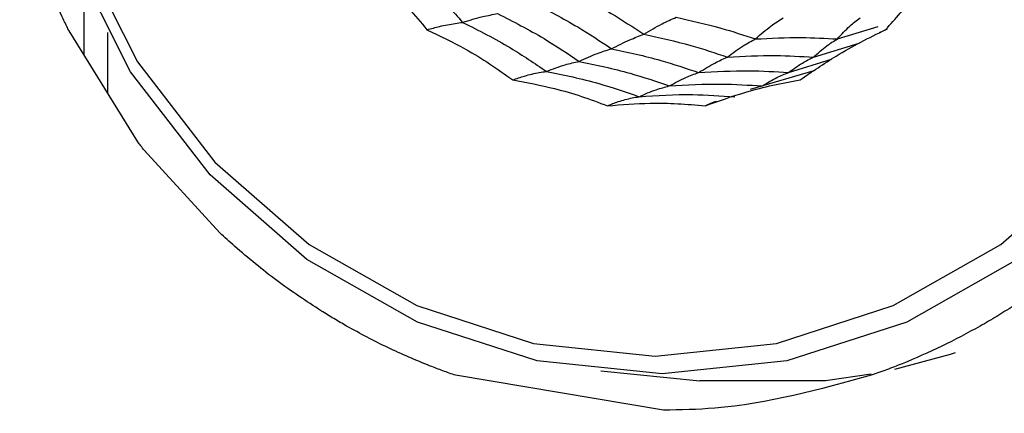
# Model space of a CAD drawing. Units: millimetres. Extents: x -40 to 297, y 0 to 957.
# Drawn here: x 136 to 149, y 529 to 535 of the extents above; entities that cross this region are included whole.
import ezdxf

# ---------------------------------------------------------------- set-up
doc = ezdxf.new("R2010")
doc.units = ezdxf.units.MM

# ---------------------------------------------------------------- blocks, each defined once
blk = doc.blocks.new('A$C32176')
at = {"color": 7, "linetype": 'Continuous', "lineweight": 25}
for p, q in [((23.036, 278.489), (23.036, 277.503)), ((23.787, 276.289), (22.828, 277.839)), ((23.365, 277.818), (23.365, 276.971)), ((33.564, 277.727), (34.136, 277.902)), ((34.258, 277.865), (34.149, 277.813)), ((33.232, 277.473), (33.868, 277.669)), ((32.882, 277.257), (33.48, 277.443)), ((33.234, 277.281), (32.347, 277.019)), ((32.914, 277.269), (32.877, 277.255)), ((24.932, 275.016), (23.876, 276.173)), ((31.133, 272.535), (28.229, 273.024)), ((30.257, 273.086), (31.641, 272.945))]:
    blk.add_line(p, q, dxfattribs=at)
at = {"color": 7, "linetype": 'Continuous', "lineweight": 25, "flags": 128}
for points in [[(36.078, 274.645), (34.533, 273.766), (32.857, 273.225), (31.114, 273.043), (29.371, 273.225), (27.695, 273.766), (26.151, 274.645), (24.797, 275.827), (23.686, 277.268), (22.86, 278.912), (22.352, 280.695), (22.18, 282.55), (22.352, 284.405), (22.86, 286.188), (23.686, 287.832), (24.797, 289.273)], [(31.016, 273.293), (32.713, 273.471), (34.345, 273.998), (35.849, 274.853), (37.167, 276.004), (38.249, 277.407), (39.053, 279.008), (39.548, 280.744), (39.715, 282.55), (39.548, 284.356), (39.053, 286.092), (38.249, 287.693), (37.167, 289.096)], [(24.866, 289.096), (23.784, 287.693), (22.98, 286.092), (22.485, 284.356), (22.318, 282.55), (22.485, 280.744), (22.98, 279.008), (23.784, 277.407), (24.866, 276.004), (26.184, 274.853), (27.688, 273.998), (29.319, 273.471), (31.016, 273.293)], [(35.209, 273.337), (35.139, 273.314), (34.364, 273.104)], [(34.037, 273.038), (33.396, 272.946), (31.641, 272.945)]]:
    blk.add_lwpolyline(points, dxfattribs=at)
at = {"color": 7, "linetype": 'Continuous', "lineweight": 25}
for radius in [18.34, 18.2, 16.7]:
    blk.add_circle((24.5, 282.55), radius, dxfattribs=at)
for points, knots in [([(22.764, 277.968), (22.752, 277.994), (22.521, 278.473), (22.346, 278.98), (22.181, 279.46)], [0, 0, 0, 0, 0.05341, 1, 1, 1, 1]), ([(27.353, 278.932), (27.545, 278.762), (27.889, 278.459), (28.193, 278.111), (28.327, 277.959)], [0, 0, 0, 0, 0.559948, 1, 1, 1, 1]), ([(26.833, 278.851), (26.989, 278.719), (27.247, 278.501), (27.574, 278.162), (27.744, 277.958), (27.829, 277.856)], [0, 0, 0, 0, 0.4319451, 0.7154406, 1, 1, 1, 1]), ([(34.239, 277.856), (34.375, 278.01), (34.6, 278.266), (34.937, 278.593), (35.136, 278.765), (35.236, 278.851)], [0, 0, 0, 0, 0.431945, 0.715441, 1, 1, 1, 1]), ([(29.803, 278.41), (30.006, 278.305), (30.367, 278.118), (30.709, 277.892), (30.859, 277.792)], [0, 0, 0, 0, 0.559965, 1, 1, 1, 1]), ([(29.307, 278.234), (29.519, 278.125), (29.897, 277.932), (30.252, 277.694), (30.408, 277.59)], [0, 0, 0, 0, 0.559961, 1, 1, 1, 1]), ([(22.828, 277.838), (22.817, 277.86), (22.796, 277.903), (22.775, 277.946), (22.764, 277.968)], [0, 0, 0, 0, 0.500004, 1, 1, 1, 1]), ([(27.829, 277.856), (27.889, 277.872), (27.987, 277.899), (28.117, 277.927), (28.224, 277.946), (28.293, 277.954), (28.327, 277.959)], [0, 0, 0, 0, 0.339993, 0.559995, 0.779998, 1, 1, 1, 1]), ([(28.327, 277.959), (28.422, 277.988), (28.592, 278.04), (28.747, 278.069), (28.815, 278.081)], [0, 0, 0, 0, 0.559988, 1, 1, 1, 1]), ([(28.327, 277.959), (28.553, 277.845), (28.957, 277.642), (29.333, 277.386), (29.499, 277.273)], [0, 0, 0, 0, 0.559948, 1, 1, 1, 1]), ([(28.815, 278.081), (29.034, 277.97), (29.426, 277.77), (29.793, 277.523), (29.955, 277.414)], [0, 0, 0, 0, 0.559955, 1, 1, 1, 1]), ([(30.859, 277.792), (30.945, 277.844), (31.099, 277.936), (31.246, 278.001), (31.31, 278.03)], [0, 0, 0, 0, 0.559985, 1, 1, 1, 1]), ([(31.31, 278.03), (31.52, 277.984), (31.894, 277.901), (32.259, 277.78), (32.419, 277.727)], [0, 0, 0, 0, 0.559969, 1, 1, 1, 1]), ([(32.419, 277.727), (32.492, 277.79), (32.621, 277.903), (32.749, 277.986), (32.806, 278.022)], [0, 0, 0, 0, 0.559983, 1, 1, 1, 1]), ([(33.564, 277.727), (33.622, 277.79), (33.724, 277.903), (33.833, 277.986), (33.881, 278.022)], [0, 0, 0, 0, 0.559983, 1, 1, 1, 1]), ([(27.829, 277.856), (28.011, 277.768), (28.312, 277.624), (28.708, 277.383), (28.921, 277.231), (29.027, 277.155)], [0, 0, 0, 0, 0.431945, 0.715441, 1, 1, 1, 1]), ([(33.042, 277.155), (33.209, 277.269), (33.487, 277.459), (33.89, 277.686), (34.123, 277.799), (34.239, 277.856)], [0, 0, 0, 0, 0.431945, 0.715441, 1, 1, 1, 1]), ([(30.408, 277.59), (30.494, 277.634), (30.648, 277.713), (30.795, 277.768), (30.859, 277.792)], [0, 0, 0, 0, 0.559989, 1, 1, 1, 1]), ([(30.859, 277.792), (31.08, 277.744), (31.474, 277.659), (31.858, 277.53), (32.027, 277.473)], [0, 0, 0, 0, 0.5599654, 1, 1, 1, 1]), ([(32.027, 277.473), (32.1, 277.528), (32.232, 277.627), (32.362, 277.696), (32.419, 277.727)], [0, 0, 0, 0, 0.559985, 1, 1, 1, 1]), ([(32.419, 277.727), (32.633, 277.738), (33.015, 277.757), (33.396, 277.736), (33.564, 277.727)], [0, 0, 0, 0, 0.559969, 1, 1, 1, 1]), ([(33.232, 277.473), (33.293, 277.528), (33.4, 277.627), (33.514, 277.696), (33.564, 277.727)], [0, 0, 0, 0, 0.559985, 1, 1, 1, 1]), ([(29.955, 277.414), (30.042, 277.454), (30.196, 277.524), (30.343, 277.57), (30.408, 277.59)], [0, 0, 0, 0, 0.559989, 1, 1, 1, 1]), ([(30.408, 277.59), (30.639, 277.541), (31.05, 277.453), (31.449, 277.317), (31.625, 277.257)], [0, 0, 0, 0, 0.559961, 1, 1, 1, 1]), ([(29.499, 277.273), (29.586, 277.307), (29.743, 277.367), (29.89, 277.4), (29.955, 277.414)], [0, 0, 0, 0, 0.559988, 1, 1, 1, 1]), ([(29.955, 277.414), (30.194, 277.364), (30.62, 277.275), (31.033, 277.133), (31.215, 277.07)], [0, 0, 0, 0, 0.559955, 1, 1, 1, 1]), ([(31.625, 277.257), (31.701, 277.304), (31.835, 277.389), (31.968, 277.447), (32.027, 277.473)], [0, 0, 0, 0, 0.559989, 1, 1, 1, 1]), ([(32.027, 277.473), (32.252, 277.485), (32.654, 277.507), (33.055, 277.483), (33.232, 277.473)], [0, 0, 0, 0, 0.559965, 1, 1, 1, 1]), ([(32.882, 277.257), (32.946, 277.304), (33.06, 277.389), (33.18, 277.447), (33.232, 277.473)], [0, 0, 0, 0, 0.559989, 1, 1, 1, 1]), ([(29.027, 277.155), (29.082, 277.174), (29.173, 277.205), (29.296, 277.237), (29.399, 277.259), (29.465, 277.268), (29.499, 277.273)], [0, 0, 0, 0, 0.3399932, 0.5599955, 0.7799977, 1, 1, 1, 1]), ([(29.499, 277.273), (29.744, 277.223), (30.183, 277.133), (30.607, 276.985), (30.794, 276.919)], [0, 0, 0, 0, 0.559948, 1, 1, 1, 1]), ([(31.215, 277.07), (31.292, 277.112), (31.43, 277.187), (31.565, 277.236), (31.625, 277.257)], [0, 0, 0, 0, 0.559989, 1, 1, 1, 1]), ([(31.625, 277.257), (31.86, 277.271), (32.279, 277.295), (32.698, 277.269), (32.882, 277.257)], [0, 0, 0, 0, 0.559961, 1, 1, 1, 1]), ([(32.516, 277.07), (32.583, 277.112), (32.703, 277.187), (32.827, 277.236), (32.882, 277.257)], [0, 0, 0, 0, 0.559989, 1, 1, 1, 1]), ([(29.027, 277.155), (29.224, 277.118), (29.549, 277.056), (29.989, 276.928), (30.23, 276.838), (30.351, 276.793)], [0, 0, 0, 0, 0.431945, 0.715441, 1, 1, 1, 1]), ([(31.718, 276.793), (31.907, 276.86), (32.22, 276.971), (32.664, 277.085), (32.915, 277.132), (33.042, 277.155)], [0, 0, 0, 0, 0.431945, 0.715441, 1, 1, 1, 1]), ([(30.794, 276.919), (30.873, 276.955), (31.014, 277.019), (31.154, 277.054), (31.215, 277.07)], [0, 0, 0, 0, 0.559988, 1, 1, 1, 1]), ([(31.215, 277.07), (31.458, 277.085), (31.892, 277.111), (32.325, 277.082), (32.516, 277.07)], [0, 0, 0, 0, 0.559955, 1, 1, 1, 1]), ([(30.351, 276.793), (30.402, 276.813), (30.485, 276.847), (30.6, 276.881), (30.697, 276.904), (30.761, 276.914), (30.794, 276.919)], [0, 0, 0, 0, 0.3399932, 0.5599955, 0.7799977, 1, 1, 1, 1]), ([(30.794, 276.919), (31.043, 276.936), (31.489, 276.965), (31.934, 276.933), (32.13, 276.919)], [0, 0, 0, 0, 0.559948, 1, 1, 1, 1]), ([(31.718, 276.793), (31.763, 276.814), (31.817, 276.839), (31.873, 276.856), (31.881, 276.859)], [0, 0, 0, 0, 0.847218, 1, 1, 1, 1]), ([(30.351, 276.793), (30.55, 276.809), (30.88, 276.834), (31.335, 276.827), (31.59, 276.804), (31.718, 276.793)], [0, 0, 0, 0, 0.431945, 0.715441, 1, 1, 1, 1]), ([(23.876, 276.173), (23.861, 276.192), (23.831, 276.231), (23.802, 276.27), (23.787, 276.289)], [0, 0, 0, 0, 0.4999972, 1, 1, 1, 1]), ([(25.14, 274.828), (25.105, 274.859), (25.035, 274.921), (24.967, 274.984), (24.932, 275.016)], [0, 0, 0, 0, 0.500006, 1, 1, 1, 1]), ([(26.353, 273.923), (26.142, 274.061), (25.721, 274.337), (25.334, 274.664), (25.14, 274.828)], [0, 0, 0, 0, 0.500005, 1, 1, 1, 1]), ([(36.019, 273.991), (35.944, 273.943), (35.793, 273.847), (35.638, 273.757), (35.56, 273.712)], [0, 0, 0, 0, 0.500014, 1, 1, 1, 1]), ([(26.705, 273.712), (26.646, 273.747), (26.527, 273.815), (26.411, 273.887), (26.353, 273.923)], [0, 0, 0, 0, 0.4999905, 1, 1, 1, 1]), ([(27.875, 273.154), (27.676, 273.236), (27.277, 273.401), (26.896, 273.609), (26.705, 273.712)], [0, 0, 0, 0, 0.499981, 1, 1, 1, 1]), ([(35.56, 273.712), (35.382, 273.615), (35.026, 273.421), (34.654, 273.263), (34.468, 273.185)], [0, 0, 0, 0, 0.500022, 1, 1, 1, 1]), ([(28.229, 273.024), (28.17, 273.044), (28.051, 273.086), (27.934, 273.131), (27.875, 273.154)], [0, 0, 0, 0, 0.500008, 1, 1, 1, 1]), ([(34.468, 273.185), (34.396, 273.157), (34.253, 273.1), (34.109, 273.049), (34.036, 273.024)], [0, 0, 0, 0, 0.499989, 1, 1, 1, 1]), ([(34.036, 273.024), (33.313, 272.824), (32.356, 272.56), (31.372, 272.54), (31.133, 272.535)], [0, 0, 0, 0, 0.756179, 1, 1, 1, 1])]:
    blk.add_open_spline(points, degree=3, knots=knots, dxfattribs=at)

msp = doc.modelspace()

# ---------------------------------------------------------------- block references
msp.add_blockref('A$C32176', (113.388, 256.818))

doc.saveas('drawing.dxf')
